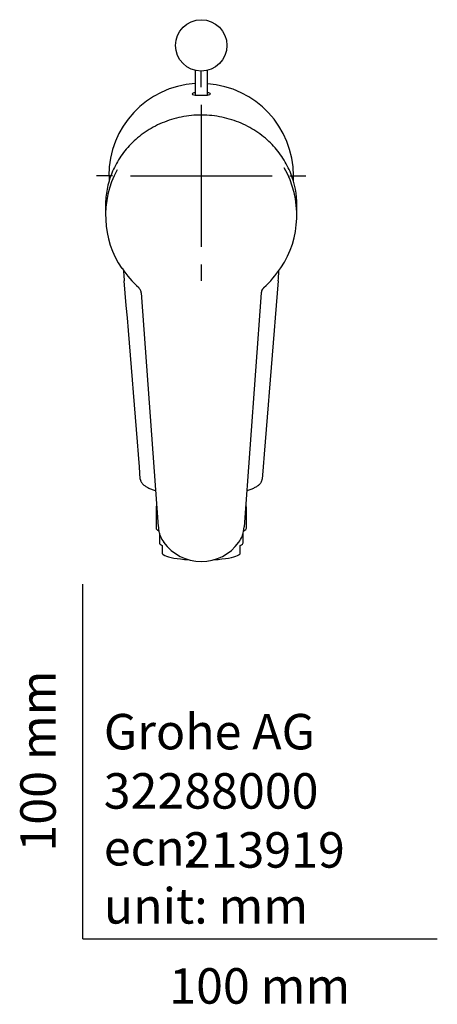
# Model space of a CAD drawing. Units: millimetres. Extents: x -18 to 277, y -18 to 841.
# Drawn here: x -18 to 100, y -18 to 259 of the extents above; entities that cross this region are included whole.
import ezdxf
from ezdxf.enums import TextEntityAlignment as Align
from ezdxf.lldxf.tags import DXFTag

# ---------------------------------------------------------------- set-up
doc = ezdxf.new("R2010")
doc.units = ezdxf.units.MM
for name, color, linetype in [('$DDT_AUDIT_GENERATED_(108)', 7, 'Continuous'), ('$DDT_AUDIT_GENERATED_(79)', 7, 'Continuous'), ('$DDT_AUDIT_GENERATED_(8E)', 7, 'Continuous'), ('04352_GEH_USE_00', 7, 'Continuous'), ('09766038_KNOPF_Z', 7, 'Continuous'), ('11257031_STANGE_', 7, 'Continuous'), ('Default', 7, 'Continuous')]:
    doc.layers.add(name, color=color, linetype=linetype)
doc.styles.add('SEACAD_seiso_ttf', font='seiso.ttf')
tags = doc.linetypes.add('CENTER2', pattern=[28.575, 19.05, -3.175, 3.175, -3.175]).pattern_tags.tags
tags[10:11] = [DXFTag(74, 4), DXFTag(75, 0), DXFTag(340, '0'), DXFTag(46, 0.0), DXFTag(50, 0.0), DXFTag(44, 0.0), DXFTag(45, 0.0)]
tags[8:9] = [DXFTag(74, 4), DXFTag(75, 0), DXFTag(340, '0'), DXFTag(46, 0.0), DXFTag(50, 0.0), DXFTag(44, 0.0), DXFTag(45, 0.0)]
tags[6:7] = [DXFTag(74, 4), DXFTag(75, 0), DXFTag(340, '0'), DXFTag(46, 0.0), DXFTag(50, 0.0), DXFTag(44, 0.0), DXFTag(45, 0.0)]
tags[4:5] = [DXFTag(74, 4), DXFTag(75, 0), DXFTag(340, '0'), DXFTag(46, 0.0), DXFTag(50, 0.0), DXFTag(44, 0.0), DXFTag(45, 0.0)]

# ---------------------------------------------------------------- blocks, each defined once
blk = doc.blocks.new('SEANNOT_GROUP')
at = {"layer": 'Default', "color": 7, "linetype": 'CENTER2'}
for p, q in [((33.42, 240.04), (33.42, 244.64)), ((33.42, 235.04), (33.42, 195.04)), ((8.42, 215.04), (3.92, 215.04)), ((13.42, 215.04), (53.42, 215.04)), ((58.42, 215.04), (62.92, 215.04)), ((33.42, 190.04), (33.42, 185.44))]:
    blk.add_line(p, q, dxfattribs=at)
blk = doc.blocks.new('SE2')
at = {"layer": '$DDT_AUDIT_GENERATED_(108)', "color": 7, "linetype": 'Continuous'}
for p, q in [((21.62, 114.32), (21.62, 111.6)), ((45.22, 111.6), (45.22, 114.31)), ((22.42, 110.86), (22.42, 109.07)), ((22.42, 109.07), (22.42, 108.5)), ((22.65, 108.36), (23.18, 108.08)), ((43.65, 108.08), (44.18, 108.36)), ((44.42, 109.07), (44.42, 110.86)), ((44.42, 108.5), (44.42, 109.07))]:
    blk.add_line(p, q, dxfattribs=at)
for centre, radius, start, end in [((23.8, 110.54), 2.47, 235.7523, 244.0707), ((42.91, 110.79), 2.74, 296.7534, 303.3904)]:
    blk.add_arc(centre, radius, start, end, dxfattribs=at)
for centre, major_axis, start_param, end_param in [((33.42, 111.6), (11.8, 0), 3.141593, 3.511935), ((33.42, 111.6), (-11.8, 0), 2.77125, 3.141593), ((33.42, 108.96), (-11.3, 0), 0.310366, 0.324955), ((33.42, 108.96), (-11.3, 0), -3.458361, -3.451959), ((33.42, 108.65), (10.75, 0), 3.451959, 4.368831), ((33.42, 108.65), (10.75, 0), 5.052912, 5.972819)]:
    blk.add_ellipse(centre, major_axis=major_axis, ratio=0.173648, start_param=start_param, end_param=end_param, dxfattribs=at)
at = {"layer": '$DDT_AUDIT_GENERATED_(79)', "color": 7, "linetype": 'Continuous'}
for p, q in [((7.42, 215.04), (7.42, 213.5)), ((59.42, 213.55), (59.42, 215.04))]:
    blk.add_line(p, q, dxfattribs=at)
for centre, radius, start, end in [((-6128.84, -341.81), 6163.12, 4.38656, 4.907931), ((6195.73, -341.81), 6163.18, 175.092071, 175.613443)]:
    blk.add_arc(centre, radius, start, end, dxfattribs=at)
for major_axis, start_param, end_param in [((0, 26.1), 0.066143, 1.570796), ((0, 26), -1.570796, -0.066143)]:
    blk.add_ellipse((33.42, 215.04), major_axis=major_axis, ratio=1, start_param=start_param, end_param=end_param, dxfattribs=at)
for points, knots in [([(31.68, 238.5), (31.52, 238.47), (31.39, 238.43), (30.92, 238.28), (30.8, 238.17), (30.84, 238), (31, 237.92), (31.54, 237.84), (31.77, 237.81), (32.25, 237.78), (32.44, 237.77), (32.88, 237.76), (33.14, 237.76), (33.67, 237.76), (33.93, 237.76), (34.38, 237.77), (34.57, 237.78), (35.06, 237.81), (35.29, 237.84), (35.83, 237.92), (35.99, 238), (36.03, 238.17), (35.91, 238.28), (35.44, 238.43), (35.31, 238.47), (35.14, 238.5)], [0.0881171, 0.0881171, 0.0881171, 0.0881171, 0.125, 0.125, 0.25, 0.25, 0.375, 0.375, 0.4375, 0.4375, 0.46875, 0.46875, 0.5, 0.5, 0.53125, 0.53125, 0.5625, 0.5625, 0.625, 0.625, 0.75, 0.75, 0.875, 0.875, 0.9131176, 0.9131176, 0.9131176, 0.9131176]), ([(11.5, 188.43), (11.5, 188.32), (11.52, 187.95), (11.56, 187.29), (11.61, 186.41), (11.65, 185.84), (11.68, 185.49)], [0.94365527, 0.94365527, 0.94365527, 0.94365527, 0.95026012, 0.96466588, 0.98123832, 1, 1, 1, 1]), ([(55.15, 185.49), (55.18, 185.84), (55.22, 186.41), (55.27, 187.29), (55.31, 187.95), (55.33, 188.32), (55.33, 188.43)], [0, 0, 0, 0, 0.0187613, 0.0353334, 0.04973886, 0.05637381, 0.05637381, 0.05637381, 0.05637381]), ([(16.23, 129.58), (16.23, 129.54), (16.24, 129.42), (16.29, 129.19), (16.39, 128.92), (16.53, 128.65), (16.72, 128.39), (16.95, 128.14), (17.22, 127.89), (17.56, 127.64), (17.94, 127.41), (18.37, 127.18), (18.84, 126.97), (19.34, 126.77), (19.88, 126.58), (20.3, 126.45), (20.53, 126.38), (20.56, 126.37)], [0, 0, 0, 0, 0.00821, 0.0330702, 0.0583713, 0.0847047, 0.1126924, 0.1429109, 0.1757031, 0.2108567, 0.2474738, 0.2843777, 0.3207932, 0.3569477, 0.3927533, 0.4282679, 0.4344388, 0.4344388, 0.4344388, 0.4344388]), ([(46.27, 126.37), (46.41, 126.41), (46.74, 126.51), (47.23, 126.68), (47.75, 126.87), (48.23, 127.07), (48.67, 127.29), (49.08, 127.52), (49.45, 127.77), (49.77, 128.03), (50.03, 128.29), (50.23, 128.55), (50.39, 128.82), (50.51, 129.09), (50.58, 129.35), (50.59, 129.5), (50.6, 129.58)], [0.5657916, 0.5657916, 0.5657916, 0.5657916, 0.5906542, 0.6260002, 0.6616006, 0.6974833, 0.7337089, 0.7698914, 0.8067753, 0.8440424, 0.8760564, 0.9055231, 0.9327141, 0.9581815, 0.9824963, 1, 1, 1, 1])]:
    blk.add_open_spline(points, degree=3, knots=knots, dxfattribs=at)
at = {"layer": '$DDT_AUDIT_GENERATED_(8E)', "color": 7, "linetype": 'Continuous'}
for p, q in [((6.41, 206.73), (6.41, 204.49)), ((60.42, 204.49), (60.42, 206.73)), ((15.78, 183.54), (15.89, 183.43)), ((16.49, 182.11), (21.31, 116.19)), ((50.34, 182.11), (45.52, 116.18))]:
    blk.add_line(p, q, dxfattribs=at)
for centre, radius, start, end in [((33.32, 203.92), 26.89, 151.5267, 213.9325), ((33.4, 203.93), 26.96, 326.5782, 29.6837), ((34.37, 204.21), 27.79, 213.1705, 228.0268), ((32.49, 204.17), 27.74, 311.9803, 327.2436), ((14.37, 181.97), 2.11, 17.6864, 43.9193), ((52.29, 182.08), 1.91, 135.1063, 156.2025), ((51.62, 182.82), 0.915, 128.0297, 138.1884), ((14.51, 181.96), 1.99, 4.1927, 18.8516), ((52.32, 181.96), 1.99, 161.1485, 175.8073), ((50.74, 182.48), 0.325, 156.5263, 167.5948), ((52.53, 181.92), 2.2, 155.3477, 161.9071), ((30.34, 116.69), 9.04, 183.2244, 201.05), ((36.5, 116.69), 9.04, 338.9239, 356.7664), ((28.51, 116.1), 7.12, 201.8682, 217.003), ((33.41, 119.35), 13, 215.436, 324.569), ((38.46, 116.06), 6.99, 322.5852, 338.0286)]:
    blk.add_arc(centre, radius, start, end, dxfattribs=at)
blk.add_open_spline([(60.42, 206.73), (60.42, 209.8), (59.84, 212.79), (58.09, 217.17), (57.34, 218.62), (55.58, 221.35), (54.55, 222.64), (52.2, 225.07), (50.86, 226.22), (47.94, 228.24), (46.36, 229.13), (42.93, 230.6), (41.13, 231.17), (37.41, 231.95), (35.46, 232.16), (31.6, 232.18), (29.69, 231.99), (25.9, 231.23), (24.1, 230.67), (20.67, 229.23), (19.05, 228.34), (16.11, 226.33), (14.76, 225.2), (12.37, 222.75), (11.33, 221.45), (9.53, 218.7), (8.78, 217.26), (7.59, 214.32), (7.15, 212.81), (6.56, 209.78), (6.41, 208.25), (6.41, 206.73)], degree=3, knots=[0.0014686, 0.0014686, 0.0014686, 0.0014686, 0.125, 0.125, 0.1875, 0.1875, 0.25, 0.25, 0.3125, 0.3125, 0.375, 0.375, 0.4375, 0.4375, 0.5, 0.5, 0.5625, 0.5625, 0.625, 0.625, 0.6875, 0.6875, 0.75, 0.75, 0.8125, 0.8125, 0.875, 0.875, 0.9375, 0.9375, 0.9985336, 0.9985336, 0.9985336, 0.9985336], dxfattribs=at)
at = {"layer": '04352_GEH_USE_00', "color": 7, "linetype": 'Continuous'}
for p, q in [((20.67, 121.65), (20.67, 115.74)), ((46.17, 115.74), (46.17, 121.65))]:
    blk.add_line(p, q, dxfattribs=at)
for centre, major_axis, start_param, end_param in [((33.42, 121.65), (12.75, 0), 2.966442, 3.342902), ((33.42, 121.65), (-12.75, 0), 2.934979, 3.321641), ((33.42, 115.74), (12.75, 0), 3.141593, 3.492867), ((33.42, 115.74), (12.75, 0), 5.93201, 6.283185)]:
    blk.add_ellipse(centre, major_axis=major_axis, ratio=0.173648, start_param=start_param, end_param=end_param, dxfattribs=at)
at = {"layer": '09766038_KNOPF_Z', "color": 7, "linetype": 'Continuous'}
blk.add_circle((33.42, 251.8), 7.25, dxfattribs=at)
at = {"layer": '11257031_STANGE_', "color": 7, "linetype": 'Continuous'}
for p, q in [((31.69, 244.76), (31.69, 237.83)), ((35.14, 237.82), (35.14, 244.76))]:
    blk.add_line(p, q, dxfattribs=at)

msp = doc.modelspace()

# ---------------------------------------------------------------- linework, layer by layer
at = {"layer": 'Default', "color": 7, "linetype": 'Continuous'}
for q in [(0, 100), (100, 0)]:
    msp.add_line((0, 0), q, dxfattribs=at)

# ---------------------------------------------------------------- block references
at = {"layer": 'Default'}
for name in ['SE2', 'SEANNOT_GROUP']:
    msp.add_blockref(name, (0, 0), dxfattribs=at)

# ---------------------------------------------------------------- texts
at = {"layer": 'Default', "color": 7, "linetype": 'Continuous', "style": 'SEACAD_seiso_ttf'}
msp.add_text('100 mm', height=10, rotation=90, dxfattribs=at).set_placement((-17.62, 24.62), align=Align.TOP_LEFT)
for s, p in [('Grohe AG^J', (5.94, 63.42)), ('32288000', (5.9, 46.72)), ('ecn:', (5.94, 30.7)), ('213919', (28.49, 30.09)), ('unit: mm', (5.94, 14.33)), ('100 mm', (24.39, -8.24))]:
    msp.add_text(s, height=10, dxfattribs=at).set_placement(p, align=Align.TOP_LEFT)

doc.saveas('drawing.dxf')
